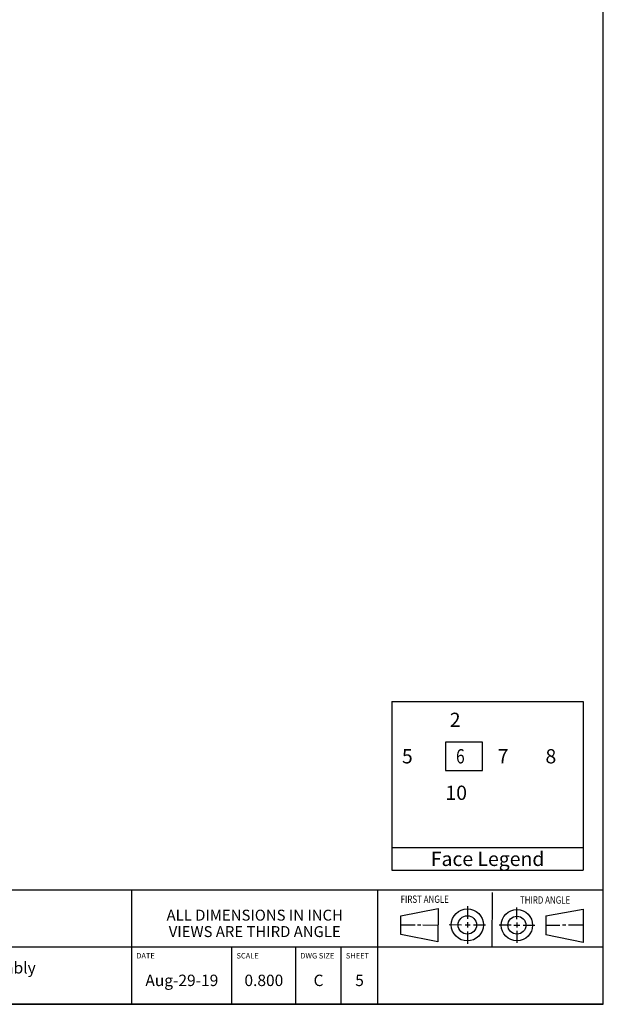
# Model space of a CAD drawing. Units: inches. Extents: x 0.3 to 21.7, y 0.3 to 16.7.
# Drawn here: x 15.3 to 21.7, y 0.3 to 11.1 of the extents above; entities that cross this region are included whole.
import ezdxf

# ---------------------------------------------------------------- set-up
doc = ezdxf.new("R2010")
doc.units = ezdxf.units.IN
doc.header["$LTSCALE"] = 1.21
doc.header["$MEASUREMENT"] = 0
doc.layers.get('0').update_dxf_attribs({"linetype": 'CONTINUOUS'})
doc.styles.get("Standard").update_dxf_attribs({"font": 'txt', "width": 0.8})

# ---------------------------------------------------------------- blocks, each defined once
blk = doc.blocks.new('SUN_FIRST_THIRD_ANGLE_BL0', base_point=(20.482, 1.229))
at = {"color": 7, "linetype": 'Continuous'}
for p, q in [((20.48, 1.528), (20.477, 0.929)), ((19.476, 1.272), (19.885, 1.351)), ((19.885, 1.351), (19.883, 0.985)), ((20.208, 1.376), (20.207, 1.238)), ((20.749, 1.234), (20.749, 1.364)), ((21.07, 1.27), (21.479, 1.345)), ((21.479, 1.345), (21.479, 0.978)), ((19.477, 1.066), (19.478, 1.271)), ((20.208, 1.202), (20.207, 1.143)), ((20.749, 1.199), (20.749, 1.143)), ((21.07, 1.27), (21.069, 1.062)), ((19.477, 1.173), (19.633, 1.172)), ((19.66, 1.172), (19.695, 1.172)), ((19.719, 1.171), (19.885, 1.17)), ((20.007, 1.175), (20.144, 1.174)), ((20.183, 1.173), (20.238, 1.172)), ((20.209, 1.101), (20.208, 0.963)), ((20.276, 1.172), (20.408, 1.171)), ((20.688, 1.17), (20.557, 1.17)), ((20.717, 1.17), (20.783, 1.168)), ((20.75, 1.106), (20.75, 0.976)), ((20.818, 1.169), (20.948, 1.169)), ((21.221, 1.166), (21.071, 1.166)), ((21.288, 1.169), (21.25, 1.169)), ((21.479, 1.169), (21.316, 1.169)), ((19.883, 0.985), (19.477, 1.066)), ((21.479, 0.978), (21.069, 1.062))]:
    blk.add_line(p, q, dxfattribs=at)
for centre, radius in [((20.207, 1.172), 0.176), ((20.751, 1.169), 0.172), ((20.207, 1.172), 0.101), ((20.751, 1.169), 0.0985)]:
    blk.add_circle(centre, radius, dxfattribs=at)
at = {"color": 2, "linetype": 'Continuous', "width": 0.8}
for s, p in [('FIRST ANGLE', (19.475, 1.414)), ('THIRD ANGLE', (20.784, 1.405))]:
    blk.add_text(s, height=0.08, dxfattribs=at).set_placement(p)
blk = doc.blocks.new('*T10')
at = {"color": 2, "linetype": 'Continuous'}
for p, q in [((9.275, 1.25), (0, 1.25)), ((0, 0), (0, 1.25)), ((4.1, 0), (4.1, 1.25)), ((6.8, 0), (6.8, 1.25)), ((9.275, 0), (9.275, 1.25)), ((9.275, 0.625), (0, 0.625)), ((5.2, 0), (5.2, 0.625)), ((5.9, 0), (5.9, 0.625)), ((6.4, 0), (6.4, 0.625)), ((9.275, 0), (0, 0))]:
    blk.add_line(p, q, dxfattribs=at)
at = {"color": 2, "linetype": 'Continuous', "line_spacing_factor": 0.9}
for s, insert, char_height, width, attachment_point in [('MODEL', (0.05, 1.1875), 0.06, 0.48, 1), ('ALL DIMENSIONS IN INCH\\PVIEWS ARE THIRD ANGLE', (5.45, 1.0375), 0.12, 4.224, 2), ('RPGCLAN-CJX', (2.05, 0.95), 0.125, 2.2, 2), ('DESCRIPTION', (0.05, 0.5625), 0.06, 1.056, 1), ('DATE', (4.15, 0.5625), 0.06, 0.384, 1), ('SCALE', (5.25, 0.5625), 0.06, 0.48, 1), ('DWG SIZE', (5.95, 0.5625), 0.06, 0.768, 1), ('SHEET', (6.45, 0.5625), 0.06, 0.48, 1), ('Relief manifold assembly', (2.05, 0.4625), 0.125, 4.8, 2), ('Aug-29-19', (4.65, 0.325), 0.125, 1.8, 2), ('0.800', (5.55, 0.325), 0.125, 1, 2), ('C', (6.15, 0.325), 0.125, 0.2, 2), ('5', (6.6, 0.325), 0.125, 0.2, 2)]:
    blk.add_mtext(s, dxfattribs=dict(at, insert=insert, char_height=char_height, width=width, attachment_point=attachment_point))
blk = doc.blocks.new('*T12')
at = {"color": 2, "linetype": 'Continuous'}
for p, q in [((0, 0), (2.1, 0)), ((0, 0), (0, -1.85)), ((2.1, 0), (2.1, -1.85)), ((0, -1.6), (2.1, -1.6)), ((0, -1.85), (2.1, -1.85))]:
    blk.add_line(p, q, dxfattribs=at)
blk.add_lwpolyline([(0.5875, -0.75625), (0.99375, -0.75625), (0.99375, -0.44375), (0.5875, -0.44375), (0.5875, -0.75625)], dxfattribs=at)
at = {"color": 2, "linetype": 'Continuous', "width": 0.8}
blk.add_text(' 6', height=0.15625, dxfattribs=at).set_placement((0.665625, -0.678125))
at = {"color": 2, "linetype": 'Continuous', "char_height": 0.15625, "line_spacing_factor": 0.9}
for s, insert, width, attachment_point in [(' 2', (0.5875, -0.121875), 0.5, 1), (' 5', (0.0625, -0.521875), 0.5, 1), (' 7', (1.1125, -0.521875), 0.5, 1), (' 8', (1.6375, -0.521875), 0.5, 1), ('10', (0.5875, -0.921875), 0.5, 1), ('Face Legend', (1.05, -1.646875), 2.75, 2)]:
    blk.add_mtext(s, dxfattribs=dict(at, insert=insert, width=width, attachment_point=attachment_point))

msp = doc.modelspace()

# ---------------------------------------------------------------- linework, layer by layer
at = {"color": 7, "linetype": 'Continuous'}
for p, q in [((21.6988, 0.3013), (21.6988, 16.6988)), ((0.3013, 0.3013), (21.6988, 0.3013))]:
    msp.add_line(p, q, dxfattribs=at)

# ---------------------------------------------------------------- block references
for name, p in [('*T12', (19.3788, 3.6212)), ('*T10', (12.4238, 0.3013))]:
    msp.add_blockref(name, p)
at = {"color": 2, "linetype": 'Continuous'}
msp.add_blockref('SUN_FIRST_THIRD_ANGLE_BL0', (20.4817, 1.229), dxfattribs=at)

doc.saveas('drawing.dxf')
